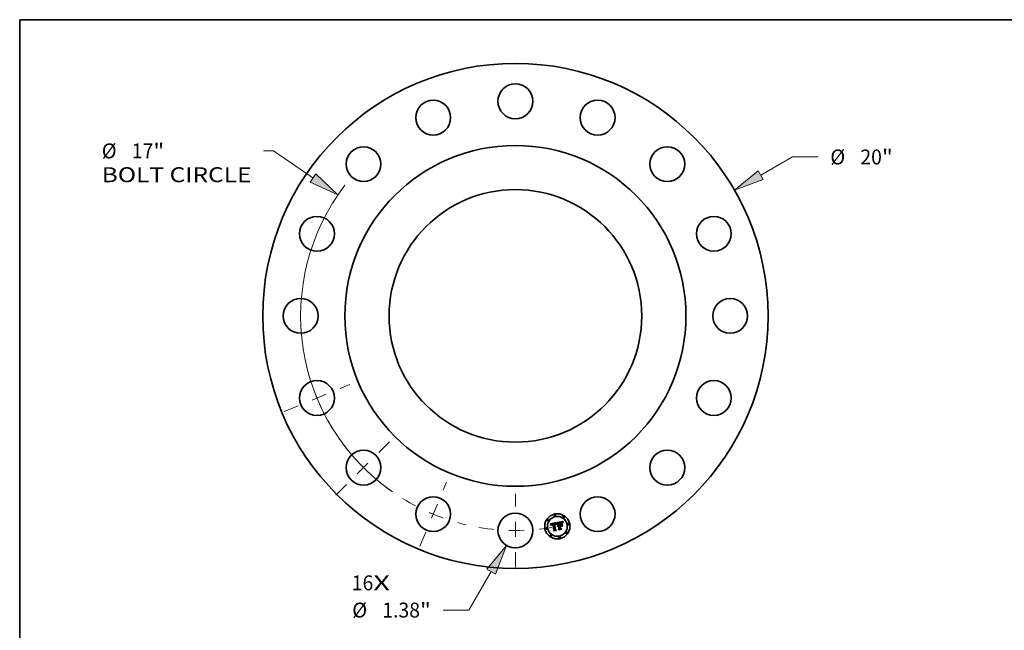
# Model space of a CAD drawing. Extents: x 0 to 10.8, y 0 to 8.2.
# Drawn here: x 0.2 to 6.7, y 4.2 to 8.2 of the extents above; entities that cross this region are included whole.
import ezdxf
from ezdxf.enums import TextEntityAlignment as Align

# ---------------------------------------------------------------- set-up
doc = ezdxf.new("R2010")
doc.units = 0
doc.header["$MEASUREMENT"] = 0
doc.linetypes.add('DASHDOT', pattern=[18.5, 12, -3, 0.5, -3])
doc.layers.get('0').update_dxf_attribs({"lineweight": 13})
doc.layers.add('1', color=7, linetype='Continuous', lineweight=13)
doc.styles.get("Standard").update_dxf_attribs({"font": 'isocp.shx'})

# ---------------------------------------------------------------- blocks, each defined once
blk = doc.blocks.new('BLOCK7')
at = {"color": 7, "lineweight": 13, "ltscale": 0.03937}
for s, p, p2 in [('16', (-6.475212, -10.868546), (-5.622238, -10.868546)), ('X', (-5.622238, -10.868546), (-4.966302, -10.868546))]:
    blk.add_text(s, height=0.590258, dxfattribs=at).set_placement(p, p2, align=Align.FIT)
blk = doc.blocks.new('BLOCK8')
at = {"color": 7, "lineweight": 13, "ltscale": 0.03937}
for p, q in [((9.712285, 5.57654), (10.962497, 6.294379)), ((10.962497, 6.294379), (11.981991, 6.294379))]:
    blk.add_line(p, q, dxfattribs=at)
blk.add_lwpolyline([(9.612749, 5.749894), (8.672157, 4.979326), (9.81182, 5.403186)], close=True, dxfattribs=at)
blk.add_solid([(9.612749, 5.749894), (8.672157, 4.979326), (9.612749, 5.749894), (9.81182, 5.403186)], dxfattribs=at)
for s, p, p2 in [('%%c', (12.461752, 5.99925), (13.05201, 5.99925)), ('20', (13.651712, 5.99925), (14.504685, 5.99925)), ('"', (14.504685, 5.99925), (14.93754, 5.99925))]:
    blk.add_text(s, height=0.590258, dxfattribs=at).set_placement(p, p2, align=Align.FIT)
blk = doc.blocks.new('BLOCK9')
at = {"color": 7, "lineweight": 13, "ltscale": 0.009652}
blk.add_line((-9.579187, 6.535803), (-9.965285, 6.535803), dxfattribs=at)
at = {"color": 7, "lineweight": 13, "ltscale": 0.03937}
blk.add_line((-8.012131, 5.466614), (-9.579187, 6.535803), dxfattribs=at)
blk.add_lwpolyline([(-8.124794, 5.301489), (-7.021383, 4.790634), (-7.899468, 5.631738)], close=True, dxfattribs=at)
blk.add_arc((0, 0), 8.5, 142.511597, 235.069461, dxfattribs=at)
blk.add_solid([(-8.124794, 5.301489), (-7.021383, 4.790634), (-8.124794, 5.301489), (-7.899468, 5.631738)], dxfattribs=at)
for s, p, p2 in [('%%c', (-16.371508, 6.240674), (-15.78125, 6.240674)), ('17', (-15.181548, 6.240674), (-14.328575, 6.240674)), ('"', (-14.328574, 6.240674), (-13.895719, 6.240674)), ('BOLT CIRCLE', (-16.371508, 5.296261), (-10.445047, 5.296261))]:
    blk.add_text(s, height=0.590258, dxfattribs=at).set_placement(p, p2, align=Align.FIT)
blk = doc.blocks.new('BLOCK10')
at = {"color": 7, "lineweight": 13, "ltscale": 0.03937}
for p, q in [((-0.953776, -10.130979), (-1.843652, -11.652689)), ((-1.843652, -11.652689), (-2.863145, -11.652689))]:
    blk.add_line(p, q, dxfattribs=at)
blk.add_lwpolyline([(-0.781218, -10.231889), (-0.348317, -9.09563), (-1.126334, -10.03007)], close=True, dxfattribs=at)
blk.add_solid([(-0.781218, -10.231889), (-0.348317, -9.09563), (-0.781218, -10.231889), (-1.126334, -10.03007)], dxfattribs=at)
for s, p, p2 in [('%%c', (-6.458427, -11.947818), (-5.868169, -11.947818)), ('1.38', (-5.268467, -11.947818), (-3.775763, -11.947818)), ('"', (-3.775763, -11.947818), (-3.342907, -11.947818))]:
    blk.add_text(s, height=0.590258, dxfattribs=at).set_placement(p, p2, align=Align.FIT)
blk = doc.blocks.new('BLOCK11')
at = {"color": 7, "linetype": 'DASHDOT', "lineweight": 13, "ltscale": 0.03937}
blk.add_line((0, -9.954301), (0, -7.045699), dxfattribs=at)
blk.add_arc((0, 0), 8.5, 260.197009, 279.802992, dxfattribs=at)
blk = doc.blocks.new('BLOCK12')
at = {"color": 7, "linetype": 'DASHDOT', "lineweight": 13, "ltscale": 0.03937}
blk.add_line((-9.154733, -3.792015), (-6.551219, -2.713604), dxfattribs=at)
blk.add_arc((0, 0), 8.5, 193.002312, 211.997696, dxfattribs=at)
blk = doc.blocks.new('BLOCK13')
at = {"color": 7, "linetype": 'DASHDOT', "lineweight": 13, "ltscale": 0.03937}
blk.add_line((-7.105908, -7.105908), (-4.914908, -4.914908), dxfattribs=at)
blk.add_arc((0, 0), 8.5, 214.556859, 235.443154, dxfattribs=at)
blk = doc.blocks.new('BLOCK14')
at = {"color": 7, "linetype": 'DASHDOT', "lineweight": 13, "ltscale": 0.03937}
blk.add_line((-3.777814, -9.12045), (-2.727804, -6.585502), dxfattribs=at)
blk.add_arc((0, 0), 8.5, 238.252438, 256.747573, dxfattribs=at)

msp = doc.modelspace()

# ---------------------------------------------------------------- linework, layer by layer
at = {"color": 7, "lineweight": 35, "ltscale": 0.001091}
msp.add_line((3.750296, 4.919033), (3.793036, 4.927907), dxfattribs=at)
at = {"color": 7, "lineweight": 35, "ltscale": 3.5e-05}
for p, q in [((3.751164, 4.917947), (3.750296, 4.919033)), ((3.792177, 4.918105), (3.792448, 4.919463)), ((3.79344, 4.918958), (3.793159, 4.917602)), ((3.833689, 4.930953), (3.834316, 4.932217)), ((3.834536, 4.930266), (3.834003, 4.928992))]:
    msp.add_line(p, q, dxfattribs=at)
at = {"color": 7, "lineweight": 35, "ltscale": 3.4e-05}
for p, q in [((3.751993, 4.916877), (3.751164, 4.917947)), ((3.80667, 4.879909), (3.805585, 4.880696)), ((3.810215, 4.928203), (3.808885, 4.927976)), ((3.833139, 4.929702), (3.833689, 4.930953))]:
    msp.add_line(p, q, dxfattribs=at)
at = {"color": 7, "lineweight": 35, "ltscale": 3.3e-05}
for p, q in [((3.752784, 4.915824), (3.751993, 4.916877)), ((3.793734, 4.92023), (3.79344, 4.918958)), ((3.818592, 4.927972), (3.819908, 4.928116)), ((3.832666, 4.928462), (3.833139, 4.929702)), ((3.834003, 4.928992), (3.833541, 4.927753))]:
    msp.add_line(p, q, dxfattribs=at)
at = {"color": 7, "lineweight": 35, "ltscale": 3.2e-05}
for p, q in [((3.753537, 4.914786), (3.752784, 4.915824)), ((3.757682, 4.908986), (3.756729, 4.909841)), ((3.774866, 4.873583), (3.773851, 4.874384)), ((3.792448, 4.919463), (3.792733, 4.92073)), ((3.832271, 4.927233), (3.832666, 4.928462)), ((3.833541, 4.927753), (3.833151, 4.926549))]:
    msp.add_line(p, q, dxfattribs=at)
at = {"color": 7, "lineweight": 35, "ltscale": 3.1e-05}
for p, q in [((3.754252, 4.913765), (3.753537, 4.914786)), ((3.794039, 4.921419), (3.793734, 4.92023)), ((3.819908, 4.928116), (3.821131, 4.928163)), ((3.831711, 4.924811), (3.831952, 4.926016)), ((3.831952, 4.926016), (3.832271, 4.927233))]:
    msp.add_line(p, q, dxfattribs=at)
at = {"color": 7, "lineweight": 35, "ltscale": 3e-05}
for p, q in [((3.754928, 4.91276), (3.754252, 4.913765)), ((3.792733, 4.92073), (3.793032, 4.921906)), ((3.83146, 4.922436), (3.831547, 4.923618)), ((3.831547, 4.923618), (3.831711, 4.924811)), ((3.833151, 4.926549), (3.832833, 4.92538))]:
    msp.add_line(p, q, dxfattribs=at)
at = {"color": 7, "lineweight": 35, "ltscale": 2.9e-05}
for p, q in [((3.755566, 4.911771), (3.754928, 4.91276)), ((3.756167, 4.910798), (3.755566, 4.911771)), ((3.794355, 4.922523), (3.794039, 4.921419)), ((3.832833, 4.92538), (3.832587, 4.924247))]:
    msp.add_line(p, q, dxfattribs=at)
at = {"color": 7, "lineweight": 35, "ltscale": 2.8e-05}
for p, q in [((3.756729, 4.909841), (3.756167, 4.910798)), ((3.793032, 4.921906), (3.793345, 4.922991)), ((3.821131, 4.928163), (3.822259, 4.928111)), ((3.832587, 4.924247), (3.832412, 4.923148))]:
    msp.add_line(p, q, dxfattribs=at)
at = {"color": 7, "lineweight": 35, "ltscale": 1.9e-05}
for p, q in [((3.757516, 4.912237), (3.757487, 4.911491)), ((3.762444, 4.918302), (3.761728, 4.918023)), ((3.764734, 4.916859), (3.76547, 4.917056)), ((3.780643, 4.922181), (3.779908, 4.922084)), ((3.781245, 4.919264), (3.780515, 4.919138)), ((3.783526, 4.920457), (3.784302, 4.920427)), ((3.788612, 4.917917), (3.788224, 4.918557)), ((3.790008, 4.916048), (3.789366, 4.916477)), ((3.818712, 4.927015), (3.81796, 4.926896)), ((3.821243, 4.929861), (3.820466, 4.929871)), ((3.826548, 4.927588), (3.825963, 4.92809)), ((3.830119, 4.926341), (3.829977, 4.925604))]:
    msp.add_line(p, q, dxfattribs=at)
at = {"color": 7, "lineweight": 35, "ltscale": 2e-05}
for p, q in [((3.757487, 4.911491), (3.757506, 4.910701)), ((3.75967, 4.908999), (3.759638, 4.909783)), ((3.763219, 4.918554), (3.762444, 4.918302)), ((3.76547, 4.917056), (3.766258, 4.91723)), ((3.779908, 4.922084), (3.779139, 4.921947)), ((3.788993, 4.917224), (3.788612, 4.917917)), ((3.794372, 4.925703), (3.794743, 4.926425)), ((3.814986, 4.926299), (3.814228, 4.926111)), ((3.81796, 4.926896), (3.817166, 4.926756)), ((3.829833, 4.924824), (3.829689, 4.924052)), ((3.829977, 4.925604), (3.829833, 4.924824))]:
    msp.add_line(p, q, dxfattribs=at)
at = {"color": 7, "lineweight": 35, "ltscale": 2.1e-05}
for p, q in [((3.757506, 4.910701), (3.75757, 4.909866)), ((3.759739, 4.908169), (3.75967, 4.908999)), ((3.789366, 4.916477), (3.788993, 4.917224)), ((3.795735, 4.926103), (3.795373, 4.925334)), ((3.814228, 4.926111), (3.813414, 4.925897)), ((3.817166, 4.926756), (3.81633, 4.926596)), ((3.820466, 4.929871), (3.819631, 4.929838)), ((3.825828, 4.926931), (3.826485, 4.926392)), ((3.826485, 4.926392), (3.827047, 4.925756)), ((3.827147, 4.927018), (3.826548, 4.927588)), ((3.831304, 4.931088), (3.831048, 4.930305))]:
    msp.add_line(p, q, dxfattribs=at)
at = {"color": 7, "lineweight": 35, "ltscale": 1.8e-05}
for p, q in [((3.757592, 4.912939), (3.757516, 4.912237)), ((3.759638, 4.909783), (3.759645, 4.910521)), ((3.760597, 4.909075), (3.760668, 4.908354)), ((3.761728, 4.918023), (3.761071, 4.917717)), ((3.764051, 4.916638), (3.764734, 4.916859)), ((3.766443, 4.916301), (3.765731, 4.916144)), ((3.766997, 4.919303), (3.766295, 4.919208)), ((3.767717, 4.919384), (3.766997, 4.919303)), ((3.768454, 4.91945), (3.767717, 4.919384)), ((3.781344, 4.922239), (3.780643, 4.922181)), ((3.781965, 4.919351), (3.781245, 4.919264)), ((3.782672, 4.919399), (3.781965, 4.919351)), ((3.788224, 4.918557), (3.787828, 4.919144)), ((3.790091, 4.916766), (3.790008, 4.916048)), ((3.790181, 4.917461), (3.790091, 4.916766)), ((3.799755, 4.90344), (3.799363, 4.902826)), ((3.800176, 4.904004), (3.799755, 4.90344)), ((3.815686, 4.92646), (3.814986, 4.926299)), ((3.819422, 4.927113), (3.818712, 4.927015)), ((3.821962, 4.929811), (3.821243, 4.929861)), ((3.825963, 4.92809), (3.825395, 4.928524)), ((3.830258, 4.927036), (3.830119, 4.926341)), ((3.833417, 4.935939), (3.833101, 4.935279))]:
    msp.add_line(p, q, dxfattribs=at)
at = {"color": 7, "lineweight": 35, "ltscale": 2.2e-05}
for p, q in [((3.75757, 4.909866), (3.757682, 4.908986)), ((3.761773, 4.914154), (3.761259, 4.913442)), ((3.764052, 4.918778), (3.763219, 4.918554)), ((3.794015, 4.92489), (3.794372, 4.925703)), ((3.799832, 4.906017), (3.800298, 4.906769)), ((3.800298, 4.906769), (3.800857, 4.907451)), ((3.800857, 4.907451), (3.801511, 4.908065)), ((3.819631, 4.929838), (3.818739, 4.929765)), ((3.823655, 4.927149), (3.82279, 4.927268)), ((3.824513, 4.926939), (3.823655, 4.927149)), ((3.825077, 4.927372), (3.825828, 4.926931)), ((3.82776, 4.926379), (3.827147, 4.927018))]:
    msp.add_line(p, q, dxfattribs=at)
at = {"color": 7, "lineweight": 35, "ltscale": 1.7e-05}
for p, q in [((3.757714, 4.913595), (3.757592, 4.912939)), ((3.759645, 4.910521), (3.759689, 4.911215)), ((3.761071, 4.917717), (3.760474, 4.917384)), ((3.76056, 4.909757), (3.760597, 4.909075)), ((3.76342, 4.916393), (3.764051, 4.916638)), ((3.765611, 4.919099), (3.764945, 4.918975)), ((3.765731, 4.916144), (3.765067, 4.915967)), ((3.766295, 4.919208), (3.765611, 4.919099)), ((3.779609, 4.91996), (3.780283, 4.920088)), ((3.782011, 4.922257), (3.781344, 4.922239)), ((3.783368, 4.919408), (3.782672, 4.919399)), ((3.784053, 4.919377), (3.783368, 4.919408)), ((3.784725, 4.919306), (3.784053, 4.919377)), ((3.785387, 4.919196), (3.784725, 4.919306)), ((3.786037, 4.919047), (3.785387, 4.919196)), ((3.786676, 4.918858), (3.786037, 4.919047)), ((3.786595, 4.919413), (3.787076, 4.918916)), ((3.787303, 4.91863), (3.786676, 4.918858)), ((3.787828, 4.919144), (3.787425, 4.919676)), ((3.790279, 4.918134), (3.790181, 4.917461)), ((3.800626, 4.904517), (3.800176, 4.904004)), ((3.801103, 4.904979), (3.800626, 4.904517)), ((3.804576, 4.906686), (3.803925, 4.906528)), ((3.804697, 4.904795), (3.805328, 4.904992)), ((3.805328, 4.904992), (3.805996, 4.905148)), ((3.820089, 4.92719), (3.819422, 4.927113)), ((3.822624, 4.92972), (3.821962, 4.929811)), ((3.825395, 4.928524), (3.82484, 4.928889)), ((3.830395, 4.927688), (3.830258, 4.927036)), ((3.833101, 4.935279), (3.832805, 4.93465))]:
    msp.add_line(p, q, dxfattribs=at)
at = {"color": 7, "lineweight": 35, "ltscale": 1.6e-05}
for p, q in [((3.757883, 4.914208), (3.757714, 4.913595)), ((3.759689, 4.911215), (3.75977, 4.911863)), ((3.760474, 4.917384), (3.759935, 4.917023)), ((3.760558, 4.9104), (3.76056, 4.909757)), ((3.762842, 4.916123), (3.76342, 4.916393)), ((3.765067, 4.915967), (3.764451, 4.91577)), ((3.776584, 4.921344), (3.775951, 4.921164)), ((3.77722, 4.921512), (3.776584, 4.921344)), ((3.777857, 4.921668), (3.77722, 4.921512)), ((3.778497, 4.921814), (3.777857, 4.921668)), ((3.779139, 4.921947), (3.778497, 4.921814)), ((3.780283, 4.920088), (3.780919, 4.920198)), ((3.782644, 4.922235), (3.782011, 4.922257)), ((3.784302, 4.920427), (3.784939, 4.920318)), ((3.784939, 4.920318), (3.785527, 4.920114)), ((3.785527, 4.920114), (3.786079, 4.919812)), ((3.786079, 4.919812), (3.786595, 4.919413)), ((3.787425, 4.919676), (3.787014, 4.920155)), ((3.790385, 4.918786), (3.790279, 4.918134)), ((3.7905, 4.919415), (3.790385, 4.918786)), ((3.799363, 4.902826), (3.798999, 4.903348)), ((3.800948, 4.901766), (3.801289, 4.902286)), ((3.801611, 4.90539), (3.801103, 4.904979)), ((3.802146, 4.905751), (3.801611, 4.90539)), ((3.802711, 4.906061), (3.802146, 4.905751)), ((3.803303, 4.90632), (3.802711, 4.906061)), ((3.803925, 4.906528), (3.803303, 4.90632)), ((3.803541, 4.90428), (3.804101, 4.904558)), ((3.804101, 4.904558), (3.804697, 4.904795)), ((3.81633, 4.926596), (3.815686, 4.92646)), ((3.820714, 4.927247), (3.820089, 4.92719)), ((3.83053, 4.928297), (3.830395, 4.927688)), ((3.832529, 4.934051), (3.832274, 4.933482)), ((3.832805, 4.93465), (3.832529, 4.934051))]:
    msp.add_line(p, q, dxfattribs=at)
at = {"color": 7, "lineweight": 35, "ltscale": 1.5e-05}
for p, q in [((3.758099, 4.914775), (3.757883, 4.914208)), ((3.758362, 4.915298), (3.758099, 4.914775)), ((3.759455, 4.916635), (3.759033, 4.91622)), ((3.759935, 4.917023), (3.759455, 4.916635)), ((3.75977, 4.911863), (3.759889, 4.912466)), ((3.760589, 4.911004), (3.760558, 4.9104)), ((3.762317, 4.915831), (3.762842, 4.916123)), ((3.764451, 4.91577), (3.763884, 4.915551)), ((3.780919, 4.920198), (3.781517, 4.920288)), ((3.783242, 4.922175), (3.782644, 4.922235)), ((3.787014, 4.920155), (3.786596, 4.920581)), ((3.790622, 4.920022), (3.7905, 4.919415)), ((3.790753, 4.920606), (3.790622, 4.920022)), ((3.793036, 4.927907), (3.79287, 4.927344)), ((3.801289, 4.902286), (3.801667, 4.902766)), ((3.801667, 4.902766), (3.802081, 4.903205)), ((3.802119, 4.901629), (3.801776, 4.901151)), ((3.802081, 4.903205), (3.802532, 4.903604)), ((3.802532, 4.903604), (3.803019, 4.903962)), ((3.803019, 4.903962), (3.803541, 4.90428)), ((3.821296, 4.927283), (3.820714, 4.927247)), ((3.823228, 4.929587), (3.822624, 4.92972)), ((3.82484, 4.928889), (3.8243, 4.929186)), ((3.830664, 4.928863), (3.83053, 4.928297)), ((3.832274, 4.933482), (3.832039, 4.932943))]:
    msp.add_line(p, q, dxfattribs=at)
at = {"color": 7, "lineweight": 35, "ltscale": 1.4e-05}
for p, q in [((3.758671, 4.915777), (3.758362, 4.915298)), ((3.759033, 4.91622), (3.758671, 4.915777)), ((3.759889, 4.912466), (3.760046, 4.913023)), ((3.760046, 4.913023), (3.760241, 4.913536)), ((3.760655, 4.91157), (3.760589, 4.911004)), ((3.761424, 4.915175), (3.761844, 4.915515)), ((3.761844, 4.915515), (3.762317, 4.915831)), ((3.763884, 4.915551), (3.763366, 4.915313)), ((3.781517, 4.920288), (3.782076, 4.920359)), ((3.783806, 4.922075), (3.783242, 4.922175)), ((3.784337, 4.921935), (3.783806, 4.922075)), ((3.786596, 4.920581), (3.786169, 4.920953)), ((3.790892, 4.921169), (3.790753, 4.920606)), ((3.791039, 4.921709), (3.790892, 4.921169)), ((3.791194, 4.922228), (3.791039, 4.921709)), ((3.802484, 4.902068), (3.802119, 4.901629)), ((3.80287, 4.902468), (3.802484, 4.902068)), ((3.803279, 4.902829), (3.80287, 4.902468)), ((3.805121, 4.906768), (3.804576, 4.906686)), ((3.805662, 4.906828), (3.805121, 4.906768)), ((3.805649, 4.904054), (3.805131, 4.903887)), ((3.806188, 4.904183), (3.805649, 4.904054)), ((3.821837, 4.927299), (3.821296, 4.927283)), ((3.823775, 4.929414), (3.823228, 4.929587)), ((3.8243, 4.929186), (3.823775, 4.929414)), ((3.832039, 4.932943), (3.831825, 4.932435))]:
    msp.add_line(p, q, dxfattribs=at)
at = {"color": 7, "lineweight": 35, "ltscale": 2.4e-05}
for p, q in [((3.760668, 4.908354), (3.759739, 4.908169)), ((3.793673, 4.923986), (3.794015, 4.92489)), ((3.798999, 4.903348), (3.799183, 4.904307)), ((3.802258, 4.908609), (3.8031, 4.909085)), ((3.81429, 4.927116), (3.815229, 4.927325)), ((3.818739, 4.929765), (3.81779, 4.92965)), ((3.82279, 4.927268), (3.821837, 4.927299)), ((3.823293, 4.927963), (3.824232, 4.927716)), ((3.827047, 4.925756), (3.826209, 4.926242)), ((3.828388, 4.925672), (3.82776, 4.926379)), ((3.831048, 4.930305), (3.830794, 4.929387))]:
    msp.add_line(p, q, dxfattribs=at)
at = {"color": 7, "lineweight": 35, "ltscale": 1.3e-05}
for p, q in [((3.760241, 4.913536), (3.760472, 4.914003)), ((3.761057, 4.914812), (3.761424, 4.915175)), ((3.762895, 4.915054), (3.762473, 4.914774)), ((3.763366, 4.915313), (3.762895, 4.915054)), ((3.779511, 4.918898), (3.778995, 4.918745)), ((3.780018, 4.919028), (3.779511, 4.918898)), ((3.780515, 4.919138), (3.780018, 4.919028)), ((3.782076, 4.920359), (3.782598, 4.920411)), ((3.784833, 4.921756), (3.784337, 4.921935)), ((3.785295, 4.921537), (3.784833, 4.921756)), ((3.785736, 4.921272), (3.785295, 4.921537)), ((3.786169, 4.920953), (3.785736, 4.921272)), ((3.803709, 4.903152), (3.803279, 4.902829)), ((3.804161, 4.903436), (3.803709, 4.903152)), ((3.804635, 4.903681), (3.804161, 4.903436)), ((3.805131, 4.903887), (3.804635, 4.903681)), ((3.830794, 4.929387), (3.830664, 4.928863)), ((3.831825, 4.932435), (3.831631, 4.931955))]:
    msp.add_line(p, q, dxfattribs=at)
at = {"color": 7, "lineweight": 35, "ltscale": 2.5e-05}
for p, q in [((3.760472, 4.914003), (3.761057, 4.914812)), ((3.792629, 4.914637), (3.791636, 4.914774)), ((3.795022, 4.924481), (3.794683, 4.923544)), ((3.8031, 4.909085), (3.804035, 4.909492)), ((3.815229, 4.927325), (3.816193, 4.92753)), ((3.816193, 4.92753), (3.817181, 4.927731)), ((3.81779, 4.92965), (3.816783, 4.929494)), ((3.829032, 4.924896), (3.828388, 4.925672))]:
    msp.add_line(p, q, dxfattribs=at)
at = {"color": 7, "lineweight": 35, "ltscale": 2.6e-05}
for p, q in [((3.760889, 4.912584), (3.760655, 4.91157)), ((3.793345, 4.922991), (3.793673, 4.923986)), ((3.794743, 4.926425), (3.795735, 4.926103)), ((3.801776, 4.901151), (3.800948, 4.901766)), ((3.811456, 4.926444), (3.812485, 4.926686)), ((3.822259, 4.928111), (3.823293, 4.927963))]:
    msp.add_line(p, q, dxfattribs=at)
at = {"color": 7, "lineweight": 35, "ltscale": 2.3e-05}
for p, q in [((3.761259, 4.913442), (3.760889, 4.912584)), ((3.762473, 4.914774), (3.761773, 4.914154)), ((3.764945, 4.918975), (3.764052, 4.918778)), ((3.782598, 4.920411), (3.783526, 4.920457)), ((3.795373, 4.925334), (3.795022, 4.924481)), ((3.799183, 4.904307), (3.79946, 4.905196)), ((3.79946, 4.905196), (3.799832, 4.906017)), ((3.801511, 4.908065), (3.802258, 4.908609)), ((3.812485, 4.926686), (3.813375, 4.926903)), ((3.813414, 4.925897), (3.812541, 4.925656)), ((3.813375, 4.926903), (3.81429, 4.927116)), ((3.824232, 4.927716), (3.825077, 4.927372)), ((3.825365, 4.926637), (3.824513, 4.926939)), ((3.826209, 4.926242), (3.825365, 4.926637)), ((3.831631, 4.931955), (3.831304, 4.931088)), ((3.83231, 4.922084), (3.83146, 4.922436)), ((3.835803, 4.934779), (3.836567, 4.934299))]:
    msp.add_line(p, q, dxfattribs=at)
at = {"color": 7, "lineweight": 35, "ltscale": 5.5e-05}
msp.add_line((3.766258, 4.91723), (3.768409, 4.917621), dxfattribs=at)
at = {"color": 7, "lineweight": 35, "ltscale": 6.5e-05}
msp.add_line((3.768987, 4.91677), (3.766443, 4.916301), dxfattribs=at)
at = {"color": 7, "lineweight": 35, "ltscale": 4.6e-05}
msp.add_line((3.768409, 4.917621), (3.768454, 4.91945), dxfattribs=at)
at = {"color": 7, "lineweight": 35, "ltscale": 0.000906}
msp.add_line((3.776059, 4.881214), (3.768987, 4.91677), dxfattribs=at)
at = {"color": 7, "lineweight": 35, "ltscale": 0.000166}
for p, q in [((3.771889, 4.876037), (3.776059, 4.881214)), ((3.816392, 4.890239), (3.82189, 4.886503))]:
    msp.add_line(p, q, dxfattribs=at)
at = {"color": 7, "lineweight": 35, "ltscale": 0.000416}
msp.add_line((3.788219, 4.879286), (3.771889, 4.876037), dxfattribs=at)
at = {"color": 7, "lineweight": 35, "ltscale": 0.000436}
msp.add_line((3.773851, 4.874384), (3.790969, 4.877789), dxfattribs=at)
at = {"color": 7, "lineweight": 35, "ltscale": 0.000465}
msp.add_line((3.793126, 4.877215), (3.774866, 4.873583), dxfattribs=at)
at = {"color": 7, "lineweight": 35, "ltscale": 0.000987}
msp.add_line((3.775951, 4.921164), (3.783228, 4.882342), dxfattribs=at)
at = {"color": 7, "lineweight": 35, "ltscale": 4.9e-05}
msp.add_line((3.777686, 4.919541), (3.779609, 4.91996), dxfattribs=at)
at = {"color": 7, "lineweight": 35, "ltscale": 0.000949}
msp.add_line((3.785093, 4.882305), (3.777686, 4.919541), dxfattribs=at)
at = {"color": 7, "lineweight": 35, "ltscale": 0.000916}
msp.add_line((3.778995, 4.918745), (3.786108, 4.882803), dxfattribs=at)
at = {"color": 7, "lineweight": 35, "ltscale": 0.000146}
msp.add_line((3.783228, 4.882342), (3.788219, 4.879286), dxfattribs=at)
at = {"color": 7, "lineweight": 35, "ltscale": 0.000185}
msp.add_line((3.790969, 4.877789), (3.785093, 4.882305), dxfattribs=at)
at = {"color": 7, "lineweight": 35, "ltscale": 0.000224}
msp.add_line((3.786108, 4.882803), (3.793126, 4.877215), dxfattribs=at)
at = {"color": 7, "lineweight": 35, "ltscale": 9e-06}
msp.add_line((3.787076, 4.918916), (3.787303, 4.91863), dxfattribs=at)
at = {"color": 7, "lineweight": 35, "ltscale": 0.000135}
msp.add_line((3.79287, 4.927344), (3.791194, 4.922228), dxfattribs=at)
at = {"color": 7, "lineweight": 35, "ltscale": 4.8e-05}
msp.add_line((3.791636, 4.914774), (3.791921, 4.916656), dxfattribs=at)
at = {"color": 7, "lineweight": 35, "ltscale": 3.7e-05}
for p, q in [((3.791921, 4.916656), (3.792177, 4.918105)), ((3.793159, 4.917602), (3.792888, 4.916161))]:
    msp.add_line(p, q, dxfattribs=at)
at = {"color": 7, "lineweight": 35, "ltscale": 3.9e-05}
for p, q in [((3.792888, 4.916161), (3.792629, 4.914637)), ((3.836567, 4.934299), (3.835818, 4.93292))]:
    msp.add_line(p, q, dxfattribs=at)
at = {"color": 7, "lineweight": 35, "ltscale": 2.7e-05}
for p, q in [((3.794683, 4.923544), (3.794355, 4.922523)), ((3.804035, 4.909492), (3.805065, 4.90983)), ((3.816783, 4.929494), (3.815718, 4.929298)), ((3.827019, 4.919732), (3.828055, 4.919381)), ((3.829689, 4.924052), (3.829032, 4.924896)), ((3.831126, 4.903943), (3.83009, 4.904294)), ((3.832412, 4.923148), (3.83231, 4.922084))]:
    msp.add_line(p, q, dxfattribs=at)
at = {"color": 7, "lineweight": 35, "ltscale": 0.000946}
msp.add_line((3.796324, 4.92856), (3.833417, 4.935939), dxfattribs=at)
at = {"color": 7, "lineweight": 35, "ltscale": 0.00017}
msp.add_line((3.802065, 4.92491), (3.796324, 4.92856), dxfattribs=at)
at = {"color": 7, "lineweight": 35, "ltscale": 0.000384}
msp.add_line((3.805065, 4.90983), (3.802065, 4.92491), dxfattribs=at)
at = {"color": 7, "lineweight": 35, "ltscale": 0.00019}
msp.add_line((3.804344, 4.883013), (3.809245, 4.888817), dxfattribs=at)
at = {"color": 7, "lineweight": 35, "ltscale": 0.000447}
msp.add_line((3.82189, 4.886503), (3.804344, 4.883013), dxfattribs=at)
at = {"color": 7, "lineweight": 35, "ltscale": 0.000499}
msp.add_line((3.805585, 4.880696), (3.825168, 4.884592), dxfattribs=at)
at = {"color": 7, "lineweight": 35, "ltscale": 4.3e-05}
msp.add_line((3.805996, 4.905148), (3.805662, 4.906828), dxfattribs=at)
at = {"color": 7, "lineweight": 35, "ltscale": 0.000392}
msp.add_line((3.809245, 4.888817), (3.806188, 4.904183), dxfattribs=at)
at = {"color": 7, "lineweight": 35, "ltscale": 0.000527}
msp.add_line((3.827361, 4.884025), (3.80667, 4.879909), dxfattribs=at)
at = {"color": 7, "lineweight": 35, "ltscale": 0.000426}
msp.add_line((3.808885, 4.927976), (3.812212, 4.911251), dxfattribs=at)
at = {"color": 7, "lineweight": 35, "ltscale": 8.8e-05}
msp.add_line((3.813688, 4.928857), (3.810215, 4.928203), dxfattribs=at)
at = {"color": 7, "lineweight": 35, "ltscale": 0.000376}
msp.add_line((3.814392, 4.911685), (3.811456, 4.926444), dxfattribs=at)
at = {"color": 7, "lineweight": 35, "ltscale": 5.6e-05}
msp.add_line((3.812212, 4.911251), (3.814392, 4.911685), dxfattribs=at)
at = {"color": 7, "lineweight": 35, "ltscale": 0.000352}
msp.add_line((3.812541, 4.925656), (3.815285, 4.911863), dxfattribs=at)
at = {"color": 7, "lineweight": 35, "ltscale": 0.000209}
msp.add_line((3.820992, 4.909877), (3.812809, 4.90825), dxfattribs=at)
at = {"color": 7, "lineweight": 35, "ltscale": 0.000459}
msp.add_line((3.812809, 4.90825), (3.816392, 4.890239), dxfattribs=at)
at = {"color": 7, "lineweight": 35, "ltscale": 5.2e-05}
msp.add_line((3.815718, 4.929298), (3.813688, 4.928857), dxfattribs=at)
at = {"color": 7, "lineweight": 35, "ltscale": 0.000138}
msp.add_line((3.815285, 4.911863), (3.820681, 4.912936), dxfattribs=at)
at = {"color": 7, "lineweight": 35, "ltscale": 0.000183}
msp.add_line((3.815394, 4.906646), (3.822577, 4.908075), dxfattribs=at)
at = {"color": 7, "lineweight": 35, "ltscale": 0.000425}
msp.add_line((3.818714, 4.889958), (3.815394, 4.906646), dxfattribs=at)
at = {"color": 7, "lineweight": 35, "ltscale": 0.000187}
msp.add_line((3.823805, 4.907316), (3.816479, 4.905859), dxfattribs=at)
at = {"color": 7, "lineweight": 35, "ltscale": 0.00039}
msp.add_line((3.816479, 4.905859), (3.819522, 4.890565), dxfattribs=at)
at = {"color": 7, "lineweight": 35, "ltscale": 3.6e-05}
for p, q in [((3.817181, 4.927731), (3.818592, 4.927972)), ((3.822577, 4.908075), (3.823805, 4.907316)), ((3.834316, 4.932217), (3.835021, 4.933492)), ((3.835141, 4.931575), (3.834536, 4.930266))]:
    msp.add_line(p, q, dxfattribs=at)
at = {"color": 7, "lineweight": 35, "ltscale": 0.00021}
msp.add_line((3.825168, 4.884592), (3.818714, 4.889958), dxfattribs=at)
at = {"color": 7, "lineweight": 35, "ltscale": 0.000255}
msp.add_line((3.819522, 4.890565), (3.827361, 4.884025), dxfattribs=at)
at = {"color": 7, "lineweight": 35, "ltscale": 0.000212}
msp.add_line((3.820681, 4.912936), (3.825197, 4.920113), dxfattribs=at)
at = {"color": 7, "lineweight": 35, "ltscale": 0.000215}
msp.add_line((3.828176, 4.905139), (3.820992, 4.909877), dxfattribs=at)
at = {"color": 7, "lineweight": 35, "ltscale": 0.000382}
msp.add_line((3.825197, 4.920113), (3.828176, 4.905139), dxfattribs=at)
at = {"color": 7, "lineweight": 35, "ltscale": 0.000394}
for p, q in [((3.83009, 4.904294), (3.827019, 4.919732)), ((3.828055, 4.919381), (3.831126, 4.903943))]:
    msp.add_line(p, q, dxfattribs=at)
at = {"color": 7, "lineweight": 35, "ltscale": 3.8e-05}
for p, q in [((3.835021, 4.933492), (3.835803, 4.934779)), ((3.835818, 4.93292), (3.835141, 4.931575))]:
    msp.add_line(p, q, dxfattribs=at)
at = {"color": 7, "lineweight": 35, "ltscale": 0.03937}
for centre, radius in [((3.521362, 6.293575), 1.667495), ((3.521362, 7.710946), 0.115057), ((2.978958, 7.603055), 0.115057), ((4.063767, 7.603055), 0.115057), ((3.521362, 6.293575), 1.125559), ((2.51913, 7.295807), 0.115057), ((4.523595, 7.295807), 0.115057), ((3.521362, 6.293575), 0.833748), ((2.211882, 6.835979), 0.115057), ((4.830842, 6.835979), 0.115057), ((2.103991, 6.293575), 0.115057), ((4.938733, 6.293575), 0.115057), ((2.211882, 5.75117), 0.115057), ((4.830842, 5.75117), 0.115057), ((2.51913, 5.291342), 0.115057), ((4.523595, 5.291342), 0.115057), ((2.978958, 4.984095), 0.115057), ((4.063767, 4.984095), 0.115057), ((3.521362, 4.876204), 0.115057), ((3.797878, 4.903438), 0.083375), ((3.735906, 4.944846), 0.005053), ((3.797878, 4.903438), 0.065689), ((3.783337, 4.976538), 0.005053), ((3.839285, 4.965409), 0.005053), ((3.724778, 4.888898), 0.005053), ((3.870977, 4.917979), 0.005053), ((3.75647, 4.841467), 0.005053), ((3.812418, 4.830338), 0.005053), ((3.859849, 4.862031), 0.005053)]:
    msp.add_circle(centre, radius, dxfattribs=at)
at = {"layer": '1', "color": 7, "lineweight": 35, "ltscale": 0.03937}
for p, q in [((0.25, 0.25), (0.25, 8.25)), ((0.25, 8.25), (10.75, 8.25))]:
    msp.add_line(p, q, dxfattribs=at)

# ---------------------------------------------------------------- block references
at = {"lineweight": 0, "xscale": 0.16675, "yscale": 0.16675, "zscale": 0.16675}
for name in ['BLOCK9', 'BLOCK8', 'BLOCK12', 'BLOCK13', 'BLOCK14', 'BLOCK11', 'BLOCK10', 'BLOCK7']:
    msp.add_blockref(name, (3.521362, 6.293575), dxfattribs=at)

doc.saveas('drawing.dxf')
